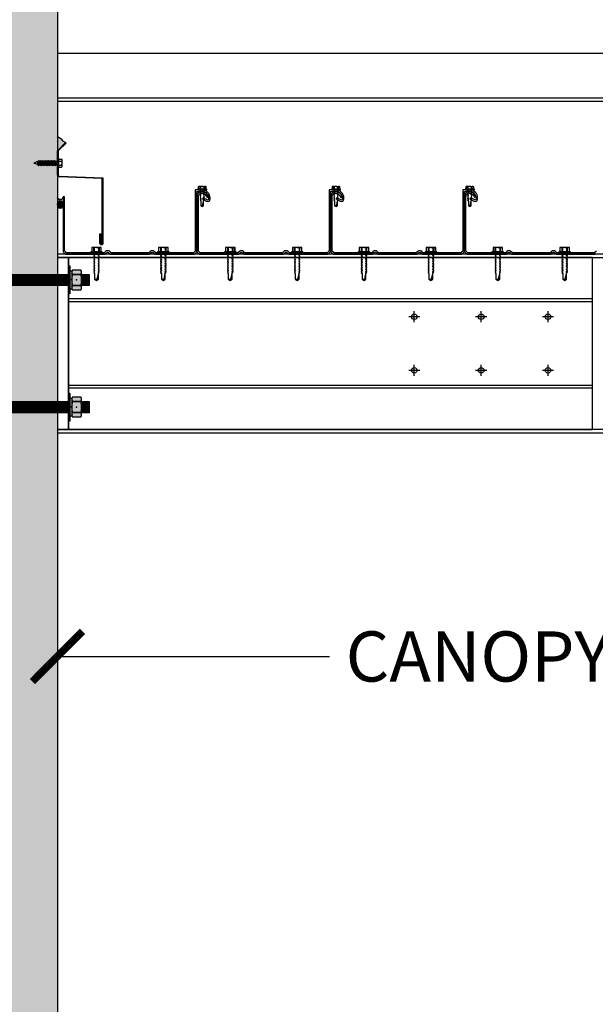
# Model space of a CAD drawing. Units: inches. Extents: x 3624 to 3828, y -7843 to -6259.
# Drawn here: x 3715 to 3741, y -7711 to -7667 of the extents above; entities that cross this region are included whole.
import ezdxf

# ---------------------------------------------------------------- set-up
doc = ezdxf.new("R2010")
doc.units = ezdxf.units.IN
doc.header["$LTSCALE"] = 12
doc.header["$MEASUREMENT"] = 0
for name, color, linetype in [('CANOPY1', 1, 'Continuous'), ('CANOPY252', 252, 'Continuous'), ('CANOPY6', 6, 'Continuous'), ('CANOPY7', 7, 'Continuous'), ('DIM3', 3, 'Continuous'), ('EXISTING250', 250, 'Continuous'), ('EXISTING254', 254, 'Continuous'), ('FASTENER6', 6, 'Continuous'), ('MASK188', 188, 'Continuous')]:
    doc.layers.add(name, color=color, linetype=linetype)
doc.styles.add('TVM', font='trebuc.ttf')
doc.dimstyles.new('TVM', dxfattribs={"dimscale": 96, "dimtxt": 0.09375, "dimasz": 0.09375, "dimexe": 0.09375, "dimexo": 0.09375, "dimgap": 0.015625, "dimtad": 0, "dimdec": 3, "dimzin": 3, "dimdsep": 46, "dimlunit": 4, "dimtxsty": 'TVM', "dimblk": 'ARCHTICK', "dimcen": 0, "dimclrd": 256, "dimclre": 256, "dimclrt": 256, "dimadec": 1, "dimazin": 0, "dimtfac": 1, "dimtdec": 3, "dimtofl": 0, "dimtmove": 0, "dimatfit": 3, "dimfxl": 1, "dimtfill": 1, "dimfrac": 1, "dimtolj": 1, "dimtzin": 0, "dimlwd": -1, "dimlwe": -1, "dimarcsym": 0})

# ---------------------------------------------------------------- blocks, each defined once
blk = doc.blocks.new('_ArchTick')
at = {"color": 0, "linetype": 'ByBlock', "const_width": 0.15}
blk.add_lwpolyline([(-0.5, -0.5), (0.5, 0.5)], dxfattribs=at)
blk = doc.blocks.new('*D12')
at = {"layer": 'Defpoints', "color": 0, "transparency": 16777216}
for p in [(3083.916, -9806.391), (3108.457, -9806.391), (3084.297, -9902.391)]:
    blk.add_point(p, dxfattribs=at)
at = {"layer": 'DIM3', "transparency": 16777216}
for p, q in [((3106.207, -9806.391), (3081.666, -9806.391)), ((3083.916, -9806.391), (3083.916, -9812.064)), ((3083.916, -9902.391), (3083.916, -9896.718)), ((3082.047, -9902.391), (3081.666, -9902.391))]:
    blk.add_line(p, q, dxfattribs=at)
at = {"layer": 'DIM3', "transparency": 16777216, "xscale": 2.25, "yscale": 2.25, "zscale": 2.25}
for p, rotation in [((3083.916, -9806.391), 90), ((3083.916, -9902.391), 270)]:
    blk.add_blockref('_ArchTick', p, dxfattribs=dict(at, rotation=rotation))
at = {"layer": 'DIM3', "transparency": 16777216, "insert": (3083.916, -9854.391), "char_height": 2.25, "attachment_point": 5, "rotation": 90, "style": 'TVM', "bg_fill": 3, "box_fill_scale": 1.25, "bg_fill_color": 256, "bg_fill_true_color": 13158600, "bg_fill_transparency": 0}
blk.add_mtext('\\A1;CANOPY HEIGHT BOTTOM OF FASCIA ABOVE FINISHED FLOOR', dxfattribs=at)
blk = doc.blocks.new('*U7')
for p, q in [((-0.207, 0.035), (-0.207, 0.005)), ((0, 0.035), (-0.207, 0.035)), ((-0.207, 0.005), (0, 0.005)), ((-0.202, 0.04), (0, 0.04)), ((0, 0), (-0.202, 0)), ((-0.156, 0.151), (-0.178, 0.141)), ((-0.178, 0.141), (-0.178, 0.04)), ((-0.176, 0.142), (-0.176, 0.04)), ((-0.135, 0.151), (-0.156, 0.151)), ((0, 0.151), (-0.135, 0.151)), ((-0.095, 0.04), (-0.095, 0.142)), ((-0.082, 0.142), (-0.082, 0.04)), ((0, 0.151), (0.135, 0.151)), ((0, 0.04), (0.202, 0.04)), ((0.207, 0.035), (0, 0.035)), ((0, 0.005), (0.207, 0.005)), ((0.202, 0), (0, 0)), ((0.082, 0.04), (0.082, 0.142)), ((0.095, 0.142), (0.095, 0.04)), ((0.156, 0.151), (0.135, 0.151)), ((0.178, 0.141), (0.156, 0.151)), ((0.176, 0.04), (0.176, 0.142)), ((0.178, 0.04), (0.178, 0.141)), ((0.207, 0.005), (0.207, 0.035))]:
    blk.add_line(p, q)
at = {"flags": 128}
for points in [[(-0.178, 0.141), (-0.178, 0.141), (-0.177, 0.141), (-0.176, 0.142)], [(0.176, 0.142), (0.178, 0.141), (0.178, 0.141)]]:
    blk.add_lwpolyline(points, dxfattribs=at)
at = {"ltscale": 0.007812}
for points in [[(-0.06, 0), (-0.06, -0.005), (-0.095, -0.027), (-0.095, -0.036), (-0.06, -0.057), (-0.06, -0.068), (-0.095, -0.089), (-0.095, -0.098), (-0.06, -0.12), (-0.06, -0.13), (-0.095, -0.152), (-0.095, -0.161), (-0.06, -0.182), (-0.06, -0.193), (-0.095, -0.214), (-0.095, -0.223), (-0.06, -0.245), (-0.06, -0.255), (-0.095, -0.277), (-0.095, -0.286), (-0.06, -0.307), (-0.06, -0.318), (-0.095, -0.339), (-0.095, -0.348), (-0.06, -0.37), (-0.06, -0.38), (-0.095, -0.402), (-0.095, -0.411), (-0.06, -0.432), (-0.06, -0.443), (-0.095, -0.464), (-0.06, -0.495), (-0.06, -0.708), (0, -0.75), (0.06, -0.708), (0.06, -0.5), (0.076, -0.484), (0.06, -0.474), (0.06, -0.463), (0.095, -0.442), (0.095, -0.433), (0.06, -0.412), (0.06, -0.401), (0.095, -0.379), (0.095, -0.371), (0.06, -0.349), (0.06, -0.338), (0.095, -0.317), (0.095, -0.308), (0.06, -0.287), (0.06, -0.276), (0.095, -0.254), (0.095, -0.246), (0.06, -0.224), (0.06, -0.213), (0.095, -0.192), (0.095, -0.183), (0.06, -0.162), (0.06, -0.151), (0.095, -0.129), (0.095, -0.121), (0.06, -0.099), (0.06, -0.088), (0.095, -0.067), (0.095, -0.058), (0.06, -0.037), (0.06, -0.026), (0.095, -0.004), (0.095, 0)], [(-0.06, -0.708), (0.018, -0.708), (0.003, -0.739), (0.06, -0.708)], [(0.018, -0.708), (0.06, -0.5)]]:
    blk.add_lwpolyline(points, dxfattribs=at)
for centre, radius, start, end in [((-0.202, 0.035), 0.005, 90, 180), ((-0.202, 0.005), 0.005, 180, 270), ((-0.134, 0.051), 0.0998, 90.784, 114.9839), ((-0.137, 0.049), 0.102, 65.3384, 88.8937), ((-0.088, 0.166), 0.0255, 255.2728, 284.7272), ((0.003, -0.24), 0.391, 90.4938, 102.5551), ((-0.003, -0.232), 0.383, 77.326, 89.6251), ((0.088, 0.163), 0.0226, 253.3165, 286.6835), ((0.137, 0.051), 0.0998, 90.784, 114.9839), ((0.133, 0.049), 0.102, 65.3384, 88.8937), ((0.202, 0.035), 0.005, 0, 90), ((0.202, 0.005), 0.005, 270, 0)]:
    blk.add_arc(centre, radius, start, end)
blk = doc.blocks.new('*U8')
at = {"ltscale": 0.02}
for p, q in [((-0.26, 0.035), (-0.26, 0.005)), ((0, 0.035), (-0.26, 0.035)), ((-0.26, 0.005), (0, 0.005)), ((-0.255, 0.04), (0, 0.04)), ((0, 0), (-0.255, 0)), ((-0.188, 0.24), (-0.214, 0.228)), ((-0.214, 0.228), (-0.214, 0.04)), ((-0.212, 0.229), (-0.212, 0.04)), ((-0.162, 0.24), (-0.188, 0.24)), ((0, 0.24), (-0.162, 0.24)), ((-0.113, 0.04), (-0.113, 0.229)), ((-0.1, 0.229), (-0.1, 0.04)), ((0, 0.24), (0.162, 0.24)), ((0, 0.04), (0.255, 0.04)), ((0.26, 0.035), (0, 0.035)), ((0, 0.005), (0.26, 0.005)), ((0.255, 0), (0, 0)), ((0.1, 0.04), (0.1, 0.229)), ((0.113, 0.229), (0.113, 0.04)), ((0.188, 0.24), (0.162, 0.24)), ((0.214, 0.228), (0.188, 0.24)), ((0.212, 0.04), (0.212, 0.229)), ((0.214, 0.04), (0.214, 0.228)), ((0.26, 0.005), (0.26, 0.035))]:
    blk.add_line(p, q, dxfattribs=at)
at = {"ltscale": 0.02, "flags": 128}
for points in [[(-0.214, 0.228), (-0.214, 0.228), (-0.213, 0.228), (-0.212, 0.229)], [(-0.162, 0.24), (-0.188, 0.237), (-0.212, 0.229)], [(-0.113, 0.229), (-0.137, 0.237), (-0.162, 0.24)], [(0.162, 0.24), (0.137, 0.237), (0.113, 0.229)], [(0.212, 0.229), (0.188, 0.237), (0.162, 0.24)], [(0.212, 0.229), (0.214, 0.228), (0.214, 0.228)]]:
    blk.add_lwpolyline(points, dxfattribs=at)
at = {"ltscale": 0.007812}
blk.add_lwpolyline([(-0.088, 0), (-0.087, -0.001), (-0.087, -0.017), (-0.104, -0.027), (-0.125, -0.039), (-0.125, -0.05), (-0.087, -0.072), (-0.087, -0.088), (-0.125, -0.111), (-0.125, -0.121), (-0.087, -0.143), (-0.087, -0.16), (-0.125, -0.182), (-0.125, -0.193), (-0.087, -0.215), (-0.087, -0.231), (-0.125, -0.253), (-0.125, -0.264), (-0.087, -0.286), (-0.087, -0.302), (-0.125, -0.325), (-0.125, -0.335), (-0.087, -0.358), (-0.087, -0.374), (-0.125, -0.396), (-0.125, -0.407), (-0.087, -0.429), (-0.087, -0.445), (-0.125, -0.468), (-0.125, -0.478), (-0.087, -0.501), (-0.087, -0.517), (-0.125, -0.539), (-0.125, -0.55), (-0.087, -0.572), (-0.087, -0.588), (-0.125, -0.611), (-0.125, -0.621), (-0.087, -0.643), (-0.087, -0.66, -0.003061), (-0.125, -0.682), (-0.125, -0.693), (-0.087, -0.715), (-0.087, -0.731), (-0.125, -0.753), (-0.125, -0.764), (-0.087, -0.786), (-0.087, -0.802), (-0.125, -0.825), (-0.125, -0.835), (-0.087, -0.858), (-0.087, -0.874), (-0.125, -0.896), (-0.125, -0.899), (-0.108, -0.916), (-0.103, -0.92), (-0.087, -0.929), (-0.087, -1.189), (0, -1.25), (0.087, -1.189), (0.087, -0.937), (0.104, -0.92), (0.087, -0.91), (0.087, -0.893), (0.125, -0.871), (0.125, -0.861), (0.087, -0.838), (0.087, -0.822), (0.125, -0.8), (0.125, -0.789), (0.087, -0.767), (0.087, -0.751), (0.125, -0.728), (0.125, -0.718), (0.087, -0.695), (0.087, -0.679), (0.125, -0.657), (0.125, -0.646), (0.087, -0.624), (0.087, -0.608), (0.125, -0.585), (0.125, -0.575), (0.087, -0.552), (0.087, -0.536), (0.125, -0.514), (0.125, -0.503), (0.087, -0.481), (0.087, -0.465), (0.125, -0.442), (0.125, -0.432), (0.087, -0.41), (0.087, -0.393), (0.125, -0.371), (0.125, -0.361), (0.087, -0.338), (0.087, -0.322), (0.125, -0.3), (0.125, -0.289), (0.087, -0.267), (0.087, -0.251), (0.125, -0.228), (0.125, -0.218), (0.087, -0.195), (0.087, -0.179), (0.125, -0.157), (0.125, -0.146), (0.087, -0.124), (0.087, -0.108), (0.125, -0.085), (0.125, -0.075), (0.087, -0.052), (0.087, -0.036), (0.104, -0.026), (0.125, -0.014), (0.125, -0.003), (0.118, 0)], format="xyb", dxfattribs=at)
for points in [[(-0.087, -1.189), (0.029, -1.189), (0.003, -1.239), (0.087, -1.189)], [(0.029, -1.189), (0.087, -0.937)]]:
    blk.add_lwpolyline(points, dxfattribs=at)
at = {"ltscale": 0.02}
for centre, radius, start, end in [((-0.255, 0.035), 0.005, 90, 180), ((-0.255, 0.005), 0.005, 180, 270), ((-0.106, 0.253), 0.0252, 255.0567, 284.9433), ((0.004, -0.23), 0.47, 90.5057, 102.7456), ((-0.003, -0.221), 0.461, 77.1329, 89.6158), ((0.106, 0.25), 0.0223, 253.0959, 286.9041), ((0.255, 0.035), 0.005, 0, 90), ((0.255, 0.005), 0.005, 270, 0)]:
    blk.add_arc(centre, radius, start, end, dxfattribs=at)
blk = doc.blocks.new('TAPCON')
for p, q in [((0.19, 0.036), (-0.19, 0.036)), ((0.19, 0), (-0.19, 0)), ((-0.175, 0.036), (-0.175, 0.155)), ((0.132, 0.185), (-0.132, 0.185)), ((-0.087, 0.036), (-0.087, 0.155)), ((-0.087, -0.114), (-0.087, 0)), ((0.087, 0.036), (0.087, 0.155)), ((0.175, 0.036), (0.175, 0.155)), ((0.126, -0.136), (-0.126, -0.181)), ((-0.082, -0.167), (-0.126, -0.181)), ((-0.126, -0.181), (-0.082, -0.195)), ((0.126, -0.261), (-0.126, -0.306)), ((-0.082, -0.292), (-0.126, -0.306)), ((-0.126, -0.306), (-0.082, -0.32)), ((0.126, -0.386), (-0.126, -0.431)), ((-0.082, -0.417), (-0.126, -0.431)), ((-0.126, -0.431), (-0.082, -0.445)), ((0.087, -0.069), (-0.102, -0.118)), ((0.102, -0.074), (-0.102, -0.118)), ((-0.102, -0.118), (-0.082, -0.125)), ((0.102, -0.199), (-0.102, -0.243)), ((-0.082, -0.237), (-0.102, -0.243)), ((-0.102, -0.243), (-0.082, -0.25)), ((0.102, -0.324), (-0.102, -0.368)), ((-0.082, -0.362), (-0.102, -0.368)), ((-0.102, -0.368), (-0.082, -0.375)), ((-0.087, -0.114), (-0.086, -0.114)), ((0.082, -0.08), (-0.082, -0.125)), ((0.082, -0.122), (-0.082, -0.167)), ((-0.082, -0.125), (-0.082, -0.167)), ((0.082, -0.15), (-0.082, -0.195)), ((0.082, -0.192), (-0.082, -0.237)), ((-0.082, -0.195), (-0.082, -0.237)), ((0.082, -0.205), (-0.082, -0.25)), ((0.082, -0.247), (-0.082, -0.292)), ((-0.082, -0.25), (-0.082, -0.292)), ((0.082, -0.275), (-0.082, -0.32)), ((0.082, -0.317), (-0.082, -0.362)), ((-0.082, -0.32), (-0.082, -0.362)), ((0.082, -0.33), (-0.082, -0.375)), ((0.082, -0.374), (-0.082, -0.417)), ((-0.082, -0.375), (-0.082, -0.417)), ((0.082, -0.4), (-0.082, -0.445)), ((0.082, -0.08), (0.102, -0.074)), ((0.082, -0.08), (0.082, -0.122)), ((0.126, -0.136), (0.082, -0.122)), ((0.082, -0.15), (0.126, -0.136)), ((0.082, -0.15), (0.082, -0.192)), ((0.102, -0.199), (0.082, -0.192)), ((0.082, -0.205), (0.102, -0.199)), ((0.082, -0.205), (0.082, -0.247)), ((0.126, -0.261), (0.082, -0.247)), ((0.082, -0.275), (0.126, -0.261)), ((0.082, -0.275), (0.082, -0.317)), ((0.102, -0.324), (0.082, -0.317)), ((0.082, -0.33), (0.102, -0.324)), ((0.082, -0.33), (0.082, -0.372)), ((0.126, -0.386), (0.082, -0.372)), ((0.082, -0.4), (0.126, -0.386)), ((0.082, -0.4), (0.082, -0.442)), ((0.087, -0.001), (0.087, -0.069)), ((0.102, -0.074), (0.087, -0.069)), ((0.126, -0.511), (-0.126, -0.556)), ((-0.082, -0.542), (-0.126, -0.556)), ((-0.126, -0.556), (-0.082, -0.57)), ((0.126, -0.636), (-0.126, -0.681)), ((-0.082, -0.667), (-0.126, -0.681)), ((-0.126, -0.681), (-0.082, -0.695)), ((0.126, -0.761), (-0.126, -0.806)), ((-0.082, -0.792), (-0.126, -0.806)), ((-0.126, -0.806), (-0.082, -0.82)), ((0.102, -0.449), (-0.102, -0.493)), ((-0.082, -0.487), (-0.102, -0.493)), ((-0.102, -0.493), (-0.082, -0.5)), ((0.102, -0.574), (-0.102, -0.618)), ((-0.082, -0.612), (-0.102, -0.618)), ((-0.102, -0.618), (-0.082, -0.625)), ((0.102, -0.699), (-0.102, -0.743)), ((-0.082, -0.737), (-0.102, -0.743)), ((-0.102, -0.743), (-0.082, -0.75)), ((0.102, -0.824), (-0.102, -0.868)), ((-0.082, -0.862), (-0.102, -0.868)), ((-0.102, -0.868), (-0.082, -0.875)), ((0.082, -0.442), (-0.082, -0.487)), ((-0.082, -0.445), (-0.082, -0.487)), ((0.082, -0.455), (-0.082, -0.5)), ((0.082, -0.497), (-0.082, -0.542)), ((-0.082, -0.5), (-0.082, -0.542)), ((0.082, -0.525), (-0.082, -0.57)), ((0.082, -0.567), (-0.082, -0.612)), ((-0.082, -0.57), (-0.082, -0.612)), ((0.082, -0.58), (-0.082, -0.625)), ((0.082, -0.622), (-0.082, -0.667)), ((-0.082, -0.625), (-0.082, -0.667)), ((0.082, -0.65), (-0.082, -0.695)), ((0.082, -0.692), (-0.082, -0.737)), ((-0.082, -0.695), (-0.082, -0.737)), ((0.082, -0.705), (-0.082, -0.75)), ((0.082, -0.747), (-0.082, -0.792)), ((-0.082, -0.75), (-0.082, -0.792)), ((0.082, -0.775), (-0.082, -0.82)), ((0.082, -0.817), (-0.082, -0.862)), ((-0.082, -0.82), (-0.082, -0.862)), ((0.082, -0.83), (-0.082, -0.875)), ((-0.082, -0.875), (-0.082, -0.897)), ((0.082, -0.872), (-0.075, -0.915)), ((0.102, -0.449), (0.082, -0.442)), ((0.082, -0.455), (0.102, -0.449)), ((0.082, -0.455), (0.082, -0.497)), ((0.126, -0.511), (0.082, -0.497)), ((0.082, -0.525), (0.126, -0.511)), ((0.082, -0.525), (0.082, -0.567)), ((0.102, -0.574), (0.082, -0.567)), ((0.082, -0.58), (0.102, -0.574)), ((0.082, -0.58), (0.082, -0.622)), ((0.126, -0.636), (0.082, -0.622)), ((0.082, -0.65), (0.126, -0.636)), ((0.082, -0.65), (0.082, -0.692)), ((0.102, -0.699), (0.082, -0.692)), ((0.082, -0.705), (0.102, -0.699)), ((0.082, -0.705), (0.082, -0.747)), ((0.126, -0.761), (0.082, -0.747)), ((0.082, -0.775), (0.126, -0.761)), ((0.082, -0.775), (0.082, -0.817)), ((0.102, -0.824), (0.082, -0.817)), ((0.082, -0.83), (0.102, -0.824)), ((0.082, -0.83), (0.082, -0.872)), ((0.126, -0.886), (0.082, -0.872)), ((-0.082, -0.897), (-0.006, -1.082)), ((0.126, -0.886), (-0.072, -0.921)), ((0.081, -0.901), (-0.072, -0.921)), ((0.081, -0.901), (0.006, -1.082)), ((0.081, -0.901), (0.126, -0.886))]:
    blk.add_line(p, q)
for centre, radius, start, end in [((-0.19, 0.018), 0.018, 90, 270), ((-0.131, 0.138), 0.0469, 21.1208, 158.8792), ((0, 0.042), 0.143, 52.1507, 127.8493), ((0.131, 0.138), 0.0469, 21.1208, 158.8792), ((0.19, 0.018), 0.018, 270, 90), ((0, -1.079), 0.00648, 209.1864, 330.8136)]:
    blk.add_arc(centre, radius, start, end)
blk = doc.blocks.new('*D9')
at = {"layer": 'Defpoints', "color": 0, "transparency": 16777216}
for p in [(3108.457, -9806.391), (3165.707, -9806.391), (3165.707, -9816.415)]:
    blk.add_point(p, dxfattribs=at)
at = {"layer": 'DIM3', "transparency": 16777216}
for p, q in [((3108.457, -9808.641), (3108.457, -9818.665)), ((3165.707, -9808.641), (3165.707, -9818.665)), ((3108.457, -9816.415), (3122.105, -9816.415)), ((3165.707, -9816.415), (3152.06, -9816.415))]:
    blk.add_line(p, q, dxfattribs=at)
at = {"layer": 'DIM3', "transparency": 16777216, "xscale": 2.25, "yscale": 2.25, "zscale": 2.25, "rotation": 180}
blk.add_blockref('_ArchTick', (3108.457, -9816.415), dxfattribs=at)
at = {"layer": 'DIM3', "transparency": 16777216, "xscale": 2.25, "yscale": 2.25, "zscale": 2.25}
blk.add_blockref('_ArchTick', (3165.707, -9816.415), dxfattribs=at)
at = {"layer": 'DIM3', "transparency": 16777216, "insert": (3137.082, -9816.415), "char_height": 2.25, "attachment_point": 5, "style": 'TVM', "bg_fill": 3, "box_fill_scale": 1.25, "bg_fill_color": 256, "bg_fill_true_color": 13158600, "bg_fill_transparency": 0}
blk.add_mtext('\\A1;CANOPY PROJECTION', dxfattribs=at)

msp = doc.modelspace()

# ---------------------------------------------------------------- hatches: boundary and pattern name
at = {"layer": 'CANOPY6'}
h = msp.add_hatch(color=256, dxfattribs=at)
h.dxf.hatch_style = 1
edge = h.paths.add_edge_path()
edge.add_arc((3716.5394, -7672.822), 0.0945, 135, 180, ccw=False)
edge.add_line((3716.4725, -7672.7551), (3716.8078, -7672.4199))
edge.add_line((3716.8078, -7672.4199), (3716.6944, -7672.3559))
edge.add_line((3716.6944, -7672.3559), (3716.6545, -7672.2996))
edge.add_line((3716.6545, -7672.2996), (3716.601, -7672.2597))
edge.add_line((3716.601, -7672.2597), (3716.4449, -7672.169))
edge.add_line((3716.4449, -7672.169), (3716.4449, -7672.822))
h = msp.add_hatch(color=256, dxfattribs=at)
h.dxf.hatch_style = 1
edge = h.paths.add_edge_path()
edge.add_ellipse((3716.5699, -7675.1928), major_axis=(0, -0.176), ratio=0.7100658, start_angle=0, end_angle=360)
at = {"layer": 'EXISTING254'}
h = msp.add_hatch(color=256, dxfattribs=at)
h.dxf.hatch_style = 1
h.paths.add_polyline_path([(3716.4449, -7797.4273), (3702.4449, -7797.4273), (3702.4449, -7625.1995), (3716.4449, -7625.1995)])
at = {"layer": 'FASTENER6', "ltscale": 0.03125}
h = msp.add_hatch(dxfattribs=at)
h.set_pattern_fill('ANSI31', color=256, scale=0.25, angle=230)
h.set_pattern_definition([(275, (3704.302144, -7678.577296), (0.031131084, 0.00272362), [])])
h.paths.add_polyline_path([(3716.9449, -7678.8273), (3702.1949, -7678.8273), (3702.1949, -7678.3273), (3716.9449, -7678.3273)])
h = msp.add_hatch(dxfattribs=at)
h.set_pattern_fill('ANSI31', color=256, scale=0.25, angle=230)
h.set_pattern_definition([(275, (3713.152716, -7678.577296), (0.03113108, 0.00272362), [])])
edge = h.paths.add_edge_path()
edge.add_line((3717.8586, -7678.8273), (3717.523, -7678.8273))
edge.add_line((3717.523, -7678.8273), (3717.523, -7678.5776))
edge.add_arc((3716.4928, -7678.5773), 1.0302, 359.98416, 360.01584)
edge.add_line((3717.523, -7678.577), (3717.523, -7678.3273))
edge.add_line((3717.523, -7678.3273), (3717.8586, -7678.3273))
edge.add_line((3717.8586, -7678.3273), (3717.8586, -7678.8273))
h = msp.add_hatch(dxfattribs=at)
h.set_pattern_fill('ANSI31', color=256, scale=0.25, angle=230)
h.set_pattern_definition([(275, (3713.152716, -7684.277296), (0.03113108, 0.00272362), [])])
edge = h.paths.add_edge_path()
edge.add_line((3717.8586, -7684.5273), (3717.523, -7684.5273))
edge.add_line((3717.523, -7684.5273), (3717.523, -7684.2776))
edge.add_arc((3716.4928, -7684.2773), 1.0302, 359.98416, 360.01584)
edge.add_line((3717.523, -7684.277), (3717.523, -7684.0273))
edge.add_line((3717.523, -7684.0273), (3717.8586, -7684.0273))
edge.add_line((3717.8586, -7684.0273), (3717.8586, -7684.5273))
at = {"layer": 'MASK188'}
h = msp.add_hatch(color=256, dxfattribs=at)
h.dxf.hatch_style = 1
h.paths.add_polyline_path([(3716.9917, -7679.2023), (3716.9449, -7679.2023), (3716.9449, -7677.9523), (3716.9917, -7677.9523)])
h = msp.add_hatch(color=256, dxfattribs=at)
h.dxf.hatch_style = 1
h.paths.add_polyline_path([(3716.9917, -7679.2023), (3716.9449, -7679.2023), (3716.9449, -7677.9523), (3716.9917, -7677.9523)])
h = msp.add_hatch(color=256, dxfattribs=at)
h.dxf.hatch_style = 1
h.paths.add_polyline_path([(3716.9449, -7678.8273), (3702.1949, -7678.8273), (3702.1949, -7678.3273), (3716.9449, -7678.3273)])
h = msp.add_hatch(color=256, dxfattribs=at)
h.dxf.hatch_style = 1
h.paths.add_polyline_path([(3716.9917, -7678.171), (3717.0855, -7678.171), (3717.0855, -7678.9835), (3716.9917, -7678.9835)])
h = msp.add_hatch(color=256, dxfattribs=at)
h.dxf.hatch_style = 1
h.paths.add_polyline_path([(3717.0855, -7678.9651), (3717.1154, -7679.0169), (3717.4931, -7679.0169), (3717.523, -7678.9651), (3717.523, -7678.1895), (3717.4931, -7678.1377), (3717.1154, -7678.1377), (3717.0855, -7678.1895)])
h = msp.add_hatch(color=256, dxfattribs=at)
h.dxf.hatch_style = 1
edge = h.paths.add_edge_path()
edge.add_line((3717.8586, -7678.8273), (3717.523, -7678.8273))
edge.add_line((3717.523, -7678.8273), (3717.523, -7678.5776))
edge.add_arc((3716.4928, -7678.5773), 1.0302, 359.98416, 360.01584)
edge.add_line((3717.523, -7678.577), (3717.523, -7678.3273))
edge.add_line((3717.523, -7678.3273), (3717.8586, -7678.3273))
edge.add_line((3717.8586, -7678.3273), (3717.8586, -7678.8273))
h = msp.add_hatch(color=256, dxfattribs=at)
h.dxf.hatch_style = 1
h.paths.add_polyline_path([(3716.9917, -7684.9023), (3716.9449, -7684.9023), (3716.9449, -7683.6523), (3716.9917, -7683.6523)])
h = msp.add_hatch(color=256, dxfattribs=at)
h.dxf.hatch_style = 1
h.paths.add_polyline_path([(3716.9917, -7684.9023), (3716.9449, -7684.9023), (3716.9449, -7683.6523), (3716.9917, -7683.6523)])
h = msp.add_hatch(color=256, dxfattribs=at)
h.dxf.hatch_style = 1
h.paths.add_polyline_path([(3717.0855, -7684.6651), (3717.1154, -7684.7169), (3717.4931, -7684.7169), (3717.523, -7684.6651), (3717.523, -7683.8895), (3717.4931, -7683.8377), (3717.1154, -7683.8377), (3717.0855, -7683.8895)])
h = msp.add_hatch(color=256, dxfattribs=at)
h.dxf.hatch_style = 1
h.paths.add_polyline_path([(3716.9917, -7683.871), (3717.0855, -7683.871), (3717.0855, -7684.6835), (3716.9917, -7684.6835)])
h = msp.add_hatch(color=256, dxfattribs=at)
h.dxf.hatch_style = 1
edge = h.paths.add_edge_path()
edge.add_line((3717.8586, -7684.5273), (3717.523, -7684.5273))
edge.add_line((3717.523, -7684.5273), (3717.523, -7684.2776))
edge.add_arc((3716.4928, -7684.2773), 1.0302, 359.98416, 360.01584)
edge.add_line((3717.523, -7684.277), (3717.523, -7684.0273))
edge.add_line((3717.523, -7684.0273), (3717.8586, -7684.0273))
edge.add_line((3717.8586, -7684.0273), (3717.8586, -7684.5273))

# ---------------------------------------------------------------- linework, layer by layer
at = {"layer": 'CANOPY1'}
for points in [[(3716.8304, -7672.4425), (3716.4952, -7672.7778, 0.1989124), (3716.4769, -7672.822), (3716.4769, -7673.8652, 0.3152988), (3716.518, -7673.9239), (3718.4769, -7674.0042), (3718.4769, -7676.9417, -0.4142136), (3718.4144, -7677.0042, -0.4142136), (3718.3519, -7676.9417), (3718.3519, -7676.5042), (3718.3839, -7676.5042), (3718.3839, -7676.9417, 0.4142136), (3718.4144, -7676.9722, 0.4142136), (3718.4449, -7676.9417), (3718.4449, -7674.0349), (3716.5122, -7673.9557, -0.3312807), (3716.4449, -7673.8652), (3716.4449, -7672.822, -0.1989124), (3716.4725, -7672.7551), (3716.8078, -7672.4199)], [(3716.6949, -7674.8523), (3716.6949, -7677.3051, 0.1989124), (3716.6993, -7677.3157), (3716.8065, -7677.4229, 0.1989124), (3716.8171, -7677.4273), (3718.5727, -7677.4273, 0.1989124), (3718.5833, -7677.4229), (3718.6524, -7677.3537, -0.4142136), (3718.7373, -7677.3537), (3718.8065, -7677.4229, 0.1989124), (3718.8171, -7677.4273), (3720.5727, -7677.4273, 0.1989124), (3720.5833, -7677.4229), (3720.6524, -7677.3537, -0.4142136), (3720.7373, -7677.3537), (3720.8065, -7677.4229, 0.1989124), (3720.8171, -7677.4273), (3722.5727, -7677.4273, 0.1989124), (3722.5833, -7677.4229), (3722.6905, -7677.3157, 0.1989124), (3722.6949, -7677.3051), (3722.6949, -7674.6273, -0.4142136), (3722.7099, -7674.6123), (3722.9329, -7674.6123, -0.4142136), (3723.2199, -7674.8993), (3723.2199, -7674.9583, -0.5786387), (3723.1582, -7674.9937), (3723.0084, -7674.9064, 0.9961443), (3722.9731, -7674.9669), (3723.123, -7675.0542, 0.5786387), (3723.2899, -7674.9583), (3723.2899, -7674.8993, 0.4006435), (3722.9495, -7674.5427), (3722.9379, -7674.5543), (3722.9259, -7674.5423), (3722.6399, -7674.5423, 0.4142136), (3722.6249, -7674.5573), (3722.6249, -7677.2761, -0.1989124), (3722.6205, -7677.2867), (3722.5543, -7677.3529, -0.1989124), (3722.5437, -7677.3573), (3720.8461, -7677.3573, -0.1989124), (3720.8355, -7677.3529), (3720.7868, -7677.3042, 0.4142136), (3720.6029, -7677.3042), (3720.5543, -7677.3529, -0.1989124), (3720.5437, -7677.3573), (3718.8461, -7677.3573, -0.1989124), (3718.8355, -7677.3529), (3718.7868, -7677.3042, 0.4142136), (3718.6029, -7677.3042), (3718.5543, -7677.3529, -0.1989124), (3718.5437, -7677.3573), (3716.8461, -7677.3573, -0.1989124), (3716.8355, -7677.3529), (3716.7693, -7677.2867, -0.1989124), (3716.7649, -7677.2761), (3716.7649, -7674.8523)], [(3728.9731, -7674.9669), (3729.123, -7675.0542, 0.5786387), (3729.2899, -7674.9583), (3729.2899, -7674.8993, 0.4006435), (3728.9495, -7674.5427), (3728.9379, -7674.5543), (3728.9259, -7674.5423), (3728.6399, -7674.5423, 0.4142136), (3728.6249, -7674.5573), (3728.6249, -7677.2761, -0.1989124), (3728.6205, -7677.2867), (3728.5543, -7677.3529, -0.1989124), (3728.5437, -7677.3573), (3726.8461, -7677.3573, -0.1989124), (3726.8355, -7677.3529), (3726.7868, -7677.3042, 0.4142136), (3726.6029, -7677.3042), (3726.5543, -7677.3529, -0.1989124), (3726.5437, -7677.3573), (3724.8461, -7677.3573, -0.1989124), (3724.8355, -7677.3529), (3724.7868, -7677.3042, 0.4142136), (3724.6029, -7677.3042), (3724.5543, -7677.3529, -0.1989124), (3724.5437, -7677.3573), (3722.8461, -7677.3573, -0.1989124), (3722.8355, -7677.3529), (3722.7693, -7677.2867, -0.1989124), (3722.7649, -7677.2761), (3722.7649, -7674.8523, -0.4835359), (3722.9676, -7674.6917, -0.2808873), (3723.1281, -7674.8417, 1), (3723.1956, -7674.8229, 0.2800023), (3722.9827, -7674.6233, 0.4822847), (3722.6949, -7674.8523), (3722.6949, -7677.3051, 0.1989124), (3722.6993, -7677.3157), (3722.8065, -7677.4229, 0.1989124), (3722.8171, -7677.4273), (3724.5727, -7677.4273, 0.1989124), (3724.5833, -7677.4229), (3724.6524, -7677.3537, -0.4142136), (3724.7373, -7677.3537), (3724.8065, -7677.4229, 0.1989124), (3724.8171, -7677.4273), (3726.5727, -7677.4273, 0.1989124), (3726.5833, -7677.4229), (3726.6524, -7677.3537, -0.4142136), (3726.7373, -7677.3537), (3726.8065, -7677.4229, 0.1989124), (3726.8171, -7677.4273), (3728.5727, -7677.4273, 0.1989124), (3728.5833, -7677.4229), (3728.6905, -7677.3157, 0.1989124), (3728.6949, -7677.3051), (3728.6949, -7674.6273, -0.4142136), (3728.7099, -7674.6123), (3728.9329, -7674.6123, -0.4142136), (3729.2199, -7674.8993), (3729.2199, -7674.9583, -0.5786387), (3729.1582, -7674.9937), (3729.0084, -7674.9064, 0.9961443)], [(3734.9731, -7674.9669), (3735.123, -7675.0542, 0.5786387), (3735.2899, -7674.9583), (3735.2899, -7674.8993, 0.4006435), (3734.9495, -7674.5427), (3734.9379, -7674.5543), (3734.9259, -7674.5423), (3734.6399, -7674.5423, 0.4142136), (3734.6249, -7674.5573), (3734.6249, -7677.2761, -0.1989124), (3734.6205, -7677.2867), (3734.5543, -7677.3529, -0.1989124), (3734.5437, -7677.3573), (3732.8461, -7677.3573, -0.1989124), (3732.8355, -7677.3529), (3732.7868, -7677.3042, 0.4142136), (3732.6029, -7677.3042), (3732.5543, -7677.3529, -0.1989124), (3732.5437, -7677.3573), (3730.8461, -7677.3573, -0.1989124), (3730.8355, -7677.3529), (3730.7868, -7677.3042, 0.4142136), (3730.6029, -7677.3042), (3730.5543, -7677.3529, -0.1989124), (3730.5437, -7677.3573), (3728.8461, -7677.3573, -0.1989124), (3728.8355, -7677.3529), (3728.7693, -7677.2867, -0.1989124), (3728.7649, -7677.2761), (3728.7649, -7674.8523, -0.4835359), (3728.9676, -7674.6917, -0.2808873), (3729.1281, -7674.8417, 1), (3729.1956, -7674.8229, 0.2800023), (3728.9827, -7674.6233, 0.4822847), (3728.6949, -7674.8523), (3728.6949, -7677.3051, 0.1989124), (3728.6993, -7677.3157), (3728.8065, -7677.4229, 0.1989124), (3728.8171, -7677.4273), (3730.5727, -7677.4273, 0.1989124), (3730.5833, -7677.4229), (3730.6524, -7677.3537, -0.4142136), (3730.7373, -7677.3537), (3730.8065, -7677.4229, 0.1989124), (3730.8171, -7677.4273), (3732.5727, -7677.4273, 0.1989124), (3732.5833, -7677.4229), (3732.6524, -7677.3537, -0.4142136), (3732.7373, -7677.3537), (3732.8065, -7677.4229, 0.1989124), (3732.8171, -7677.4273), (3734.5727, -7677.4273, 0.1989124), (3734.5833, -7677.4229), (3734.6905, -7677.3157, 0.1989124), (3734.6949, -7677.3051), (3734.6949, -7674.6273, -0.4142136), (3734.7099, -7674.6123), (3734.9329, -7674.6123, -0.4142136), (3735.2199, -7674.8993), (3735.2199, -7674.9583, -0.5786387), (3735.1582, -7674.9937), (3735.0084, -7674.9064, 0.9961443)]]:
    msp.add_lwpolyline(points, format="xyb", close=True, dxfattribs=at)
msp.add_lwpolyline([(3740.6205, -7677.2867), (3740.5543, -7677.3529, -0.1989124), (3740.5437, -7677.3573), (3738.8461, -7677.3573, -0.1989124), (3738.8355, -7677.3529), (3738.7868, -7677.3042, 0.4142136), (3738.6029, -7677.3042), (3738.5543, -7677.3529, -0.1989124), (3738.5437, -7677.3573), (3736.8461, -7677.3573, -0.1989124), (3736.8355, -7677.3529), (3736.7868, -7677.3042, 0.4142136), (3736.6029, -7677.3042), (3736.5543, -7677.3529, -0.1989124), (3736.5437, -7677.3573), (3734.8461, -7677.3573, -0.1989124), (3734.8355, -7677.3529), (3734.7693, -7677.2867, -0.1989124), (3734.7649, -7677.2761), (3734.7649, -7674.8523, -0.4835359), (3734.9676, -7674.6917, -0.2808873), (3735.1281, -7674.8417, 1), (3735.1956, -7674.8229, 0.2800023), (3734.9827, -7674.6233, 0.4822847), (3734.6949, -7674.8523), (3734.6949, -7677.3051, 0.1989124), (3734.6993, -7677.3157), (3734.8065, -7677.4229, 0.1989124), (3734.8171, -7677.4273), (3736.5727, -7677.4273, 0.1989124), (3736.5833, -7677.4229), (3736.6524, -7677.3537, -0.4142136), (3736.7373, -7677.3537), (3736.8065, -7677.4229, 0.1989124), (3736.8171, -7677.4273), (3738.5727, -7677.4273, 0.1989124), (3738.5833, -7677.4229), (3738.6524, -7677.3537, -0.4142136), (3738.7373, -7677.3537), (3738.8065, -7677.4229, 0.1989124), (3738.8171, -7677.4273), (3740.5727, -7677.4273, 0.1989124)], format="xyb", dxfattribs=at)
msp.add_lwpolyline([(3716.4449, -7677.5773), (3769.6949, -7677.5773), (3769.6949, -7677.4273), (3716.4449, -7677.4273)], close=True, dxfattribs=at)
for points in [[(3740.4449, -7679.4273), (3716.9449, -7679.4273)], [(3740.4449, -7679.5523), (3716.9449, -7679.5523)], [(3740.4449, -7683.3023), (3716.9449, -7683.3023)], [(3740.4449, -7683.4273), (3716.9449, -7683.4273)]]:
    msp.add_lwpolyline(points, dxfattribs=at)
at = {"layer": 'CANOPY252'}
for points in [[(3773.6949, -7668.4273), (3716.4449, -7668.4273)], [(3771.6949, -7670.4273), (3716.4449, -7670.4273)], [(3771.6949, -7670.5833), (3716.4449, -7670.5833)]]:
    msp.add_lwpolyline(points, dxfattribs=at)
at = {"layer": 'CANOPY6'}
msp.add_lwpolyline([(3716.4449, -7672.822, -0.1989124), (3716.4725, -7672.7551), (3716.8078, -7672.4199), (3716.6944, -7672.3559), (3716.6545, -7672.2996), (3716.601, -7672.2597), (3716.4449, -7672.169)], format="xyb", close=True, dxfattribs=at)
msp.add_lwpolyline([(3716.6949, -7674.8523, -1), (3716.4449, -7674.8523)], format="xyb", dxfattribs=at)
msp.add_ellipse((3716.5699, -7675.1928), major_axis=(0, -0.176), ratio=0.7100658, dxfattribs=at)
at = {"layer": 'CANOPY7'}
msp.add_lwpolyline([(3716.9449, -7685.2773), (3740.4449, -7685.2773), (3740.4449, -7677.5773), (3716.9449, -7677.5773)], close=True, dxfattribs=at)
at = {"layer": 'EXISTING250'}
msp.add_lwpolyline([(3716.4449, -7625.1995), (3716.4449, -7797.4273)], dxfattribs=at)
at = {"layer": 'FASTENER6', "ltscale": 0.03125}
for p, q in [((3717.0855, -7678.2347), (3717.0855, -7678.235)), ((3717.4931, -7678.3309), (3717.1154, -7678.3309)), ((3717.1154, -7678.3309), (3717.4931, -7678.3309)), ((3717.523, -7678.2351), (3717.523, -7678.2347)), ((3717.0855, -7678.5769), (3717.0855, -7678.5777)), ((3717.0855, -7678.9196), (3717.0855, -7678.9199)), ((3717.1154, -7678.8237), (3717.4931, -7678.8237)), ((3717.4931, -7678.8237), (3717.1154, -7678.8237)), ((3717.523, -7678.5777), (3717.523, -7678.5769)), ((3717.523, -7678.9199), (3717.523, -7678.9196)), ((3717.0855, -7683.9347), (3717.0855, -7683.935)), ((3717.0855, -7684.2769), (3717.0855, -7684.2777)), ((3717.4931, -7684.0309), (3717.1154, -7684.0309)), ((3717.1154, -7684.0309), (3717.4931, -7684.0309)), ((3717.523, -7683.9351), (3717.523, -7683.9347)), ((3717.523, -7684.2777), (3717.523, -7684.2769)), ((3717.0855, -7684.6196), (3717.0855, -7684.6199)), ((3717.1154, -7684.5237), (3717.4931, -7684.5237)), ((3717.4931, -7684.5237), (3717.1154, -7684.5237)), ((3717.523, -7684.6199), (3717.523, -7684.6196))]:
    msp.add_line(p, q, dxfattribs=at)
for points in [[(3716.9917, -7679.2023), (3716.9449, -7679.2023), (3716.9449, -7677.9523), (3716.9917, -7677.9523)], [(3716.9449, -7678.8273), (3702.1949, -7678.8273), (3702.1949, -7678.3273), (3716.9449, -7678.3273)], [(3717.0855, -7678.9651), (3717.1154, -7679.0169), (3717.4931, -7679.0169), (3717.523, -7678.9651), (3717.523, -7678.1895), (3717.4931, -7678.1377), (3717.1154, -7678.1377), (3717.0855, -7678.1895)], [(3716.9917, -7684.9023), (3716.9449, -7684.9023), (3716.9449, -7683.6523), (3716.9917, -7683.6523)], [(3717.0855, -7684.6651), (3717.1154, -7684.7169), (3717.4931, -7684.7169), (3717.523, -7684.6651), (3717.523, -7683.8895), (3717.4931, -7683.8377), (3717.1154, -7683.8377), (3717.0855, -7683.8895)]]:
    msp.add_lwpolyline(points, close=True, dxfattribs=at)
at = {"layer": 'FASTENER6'}
for points in [[(3716.9917, -7678.171), (3717.0855, -7678.171), (3717.0855, -7678.9835), (3716.9917, -7678.9835)], [(3716.9917, -7683.871), (3717.0855, -7683.871), (3717.0855, -7684.6835), (3716.9917, -7684.6835)]]:
    msp.add_lwpolyline(points, close=True, dxfattribs=at)
for points in [[(3717.0855, -7678.546), (3716.9917, -7678.6085)], [(3732.6981, -7680.2262), (3732.1981, -7680.2262)], [(3732.4481, -7680.4762), (3732.4481, -7679.9762)], [(3735.6981, -7680.2262), (3735.1981, -7680.2262)], [(3735.4481, -7680.4762), (3735.4481, -7679.9762)], [(3738.6981, -7680.2262), (3738.1981, -7680.2262)], [(3738.4481, -7680.4762), (3738.4481, -7679.9762)], [(3732.4481, -7682.8784), (3732.4481, -7682.3784)], [(3735.4481, -7682.8784), (3735.4481, -7682.3784)], [(3738.4481, -7682.8784), (3738.4481, -7682.3784)], [(3732.6981, -7682.6284), (3732.1981, -7682.6284)], [(3735.6981, -7682.6284), (3735.1981, -7682.6284)], [(3738.6981, -7682.6284), (3738.1981, -7682.6284)], [(3717.0855, -7684.246), (3716.9917, -7684.3085)]]:
    msp.add_lwpolyline(points, dxfattribs=at)
at = {"layer": 'FASTENER6', "ltscale": 0.03125}
for points in [[(3717.8586, -7678.8273), (3717.523, -7678.8273), (3717.523, -7678.5776, 0.0001382), (3717.523, -7678.577), (3717.523, -7678.3273), (3717.8586, -7678.3273)], [(3717.8586, -7684.5273), (3717.523, -7684.5273), (3717.523, -7684.2776, 0.0001382), (3717.523, -7684.277), (3717.523, -7684.0273), (3717.8586, -7684.0273)]]:
    msp.add_lwpolyline(points, format="xyb", close=True, dxfattribs=at)
at = {"layer": 'FASTENER6'}
for centre in [(3732.4481, -7680.2262), (3735.4481, -7680.2262), (3738.4481, -7680.2262), (3732.4481, -7682.6284), (3735.4481, -7682.6284), (3738.4481, -7682.6284)]:
    msp.add_circle(centre, 0.125, dxfattribs=at)
at = {"layer": 'FASTENER6', "ltscale": 0.03125}
for centre, radius, start, end in [((3717.2548, -7678.2349), 0.1693, 150.06338, 179.94758), ((3717.2548, -7678.2349), 0.1693, 150.06338, 179.94758), ((3717.2548, -7678.2349), 0.1693, 180.05242, 214.56502), ((3717.2548, -7678.2349), 0.1693, 180.05242, 214.56509), ((3718.1157, -7678.5773), 1.0302, 166.16481, 179.97985), ((3718.1157, -7678.5773), 1.0302, 166.16482, 179.97985), ((3717.3537, -7678.2349), 0.1693, 325.43498, 359.93925), ((3717.3537, -7678.2349), 0.1693, 325.4349, 359.93925), ((3716.4928, -7678.5773), 1.0302, 0.02015, 13.83519), ((3716.4928, -7678.5773), 1.0302, 0.02015, 13.83518), ((3717.3537, -7678.2349), 0.1693, 0.06075, 29.92484), ((3717.3537, -7678.2349), 0.1693, 0.06075, 29.92484), ((3718.1157, -7678.5773), 1.0302, 180.02015, 193.83519), ((3718.1157, -7678.5773), 1.0302, 180.02015, 193.83518), ((3717.2548, -7678.9197), 0.1693, 145.43498, 179.94758), ((3717.2548, -7678.9197), 0.1693, 145.43491, 179.94758), ((3717.2548, -7678.9197), 0.1693, 180.05242, 209.94188), ((3717.2548, -7678.9197), 0.1693, 180.05242, 209.94188), ((3716.4928, -7678.5773), 1.0302, 346.16481, 359.97985), ((3716.4928, -7678.5773), 1.0302, 346.16481, 359.97985), ((3717.3537, -7678.9197), 0.1693, 0.05242, 34.56502), ((3717.3537, -7678.9197), 0.1693, 0.05242, 34.56509), ((3717.3537, -7678.9197), 0.1693, 330.06718, 359.94758), ((3717.3537, -7678.9197), 0.1693, 330.06718, 359.94758), ((3717.2548, -7683.9349), 0.1693, 150.06338, 179.94758), ((3717.2548, -7683.9349), 0.1693, 150.06338, 179.94758), ((3717.2548, -7683.9349), 0.1693, 180.05242, 214.56502), ((3717.2548, -7683.9349), 0.1693, 180.05242, 214.56509), ((3718.1157, -7684.2773), 1.0302, 166.16481, 179.97985), ((3718.1157, -7684.2773), 1.0302, 166.16482, 179.97985), ((3718.1157, -7684.2773), 1.0302, 180.02015, 193.83519), ((3718.1157, -7684.2773), 1.0302, 180.02015, 193.83518), ((3717.3537, -7683.9349), 0.1693, 325.43498, 359.93925), ((3717.3537, -7683.9349), 0.1693, 325.4349, 359.93925), ((3716.4928, -7684.2773), 1.0302, 0.02015, 13.83519), ((3716.4928, -7684.2773), 1.0302, 0.02015, 13.83518), ((3716.4928, -7684.2773), 1.0302, 346.16481, 359.97985), ((3716.4928, -7684.2773), 1.0302, 346.16481, 359.97985), ((3717.3537, -7683.9349), 0.1693, 0.06075, 29.92484), ((3717.3537, -7683.9349), 0.1693, 0.06075, 29.92484), ((3717.2548, -7684.6197), 0.1693, 145.43498, 179.94758), ((3717.2548, -7684.6197), 0.1693, 145.43491, 179.94758), ((3717.2548, -7684.6197), 0.1693, 180.05242, 209.94188), ((3717.2548, -7684.6197), 0.1693, 180.05242, 209.94188), ((3717.3537, -7684.6197), 0.1693, 0.05242, 34.56502), ((3717.3537, -7684.6197), 0.1693, 0.05242, 34.56509), ((3717.3537, -7684.6197), 0.1693, 330.06718, 359.94758), ((3717.3537, -7684.6197), 0.1693, 330.06718, 359.94758)]:
    msp.add_arc(centre, radius, start, end, dxfattribs=at)
for p in [(3717.3042, -7678.5777), (3717.3042, -7684.2777)]:
    msp.add_point(p, dxfattribs=at)

# ---------------------------------------------------------------- block references
at = {"layer": 'FASTENER6', "rotation": 270}
msp.add_blockref('TAPCON', (3716.4769, -7673.3436), dxfattribs=at)
at = {"layer": 'FASTENER6'}
for name, p in [('*U7', (3722.9379, -7674.5423)), ('*U7', (3728.9379, -7674.5423)), ('*U7', (3734.9379, -7674.5423)), ('*U8', (3718.1949, -7677.3573)), ('*U8', (3721.1949, -7677.3573)), ('*U8', (3724.1949, -7677.3573)), ('*U8', (3727.1949, -7677.3573)), ('*U8', (3730.1949, -7677.3573)), ('*U8', (3733.1949, -7677.3573)), ('*U8', (3736.1949, -7677.3573)), ('*U8', (3739.1949, -7677.3573))]:
    msp.add_blockref(name, p, dxfattribs=at)

# ---------------------------------------------------------------- next in the draw order: dimensions: what is measured, and where the dimension line sits
at = {"layer": 'DIM3'}
dim = msp.add_linear_dim(base=(3691.9038, -7685.4273), p1=(3692.2844, -7781.4273), p2=(3716.4449, -7685.4273), angle=90, text='CANOPY HEIGHT BOTTOM OF FASCIA ABOVE FINISHED FLOOR', dimstyle='TVM', override={"dimscale": 24}, dxfattribs=at)
dim.commit()
dim.dimension.update_dxf_attribs({"geometry": '*D12', "text_midpoint": (3691.9038, -7733.4273), "insert": (607.9876, 2120.9639)})

# ---------------------------------------------------------------- next in the draw order: hatches: boundary and pattern name
at = {"layer": 'FASTENER6', "ltscale": 0.03125}
h = msp.add_hatch(dxfattribs=at)
h.set_pattern_fill('ANSI31', color=256, scale=0.25, angle=230)
h.set_pattern_definition([(275, (3704.302144, -7684.277296), (0.031131084, 0.00272362), [])])
h.paths.add_polyline_path([(3716.9449, -7684.5273), (3702.1949, -7684.5273), (3702.1949, -7684.0273), (3716.9449, -7684.0273)])
at = {"layer": 'MASK188'}
h = msp.add_hatch(color=256, dxfattribs=at)
h.dxf.hatch_style = 1
h.paths.add_polyline_path([(3716.9449, -7684.5273), (3702.1949, -7684.5273), (3702.1949, -7684.0273), (3716.9449, -7684.0273)])

# ---------------------------------------------------------------- next in the draw order: linework, layer by layer
at = {"layer": 'FASTENER6', "ltscale": 0.03125}
msp.add_lwpolyline([(3716.9449, -7684.5273), (3702.1949, -7684.5273), (3702.1949, -7684.0273), (3716.9449, -7684.0273)], close=True, dxfattribs=at)

# ---------------------------------------------------------------- next in the draw order: dimensions: what is measured, and where the dimension line sits
at = {"layer": 'DIM3'}
dim = msp.add_linear_dim(base=(3773.6949, -7695.451), p1=(3716.4449, -7685.4273), p2=(3773.6949, -7685.4273), text='CANOPY PROJECTION', dimstyle='TVM', override={"dimscale": 24}, dxfattribs=at)
dim.commit()
dim.dimension.update_dxf_attribs({"geometry": '*D9', "text_midpoint": (3745.0699, -7695.451), "insert": (607.9876, 2120.9639)})

# ---------------------------------------------------------------- next in the draw order: linework, layer by layer
at = {"layer": 'CANOPY1'}
for points in [[(3716.9449, -7677.5773), (3716.4449, -7677.5773), (3716.4449, -7685.2773), (3716.9449, -7685.2773)], [(3716.4449, -7685.4273), (3773.5699, -7685.4273), (3773.5699, -7685.2773), (3716.4449, -7685.2773)]]:
    msp.add_lwpolyline(points, close=True, dxfattribs=at)

doc.saveas('drawing.dxf')
